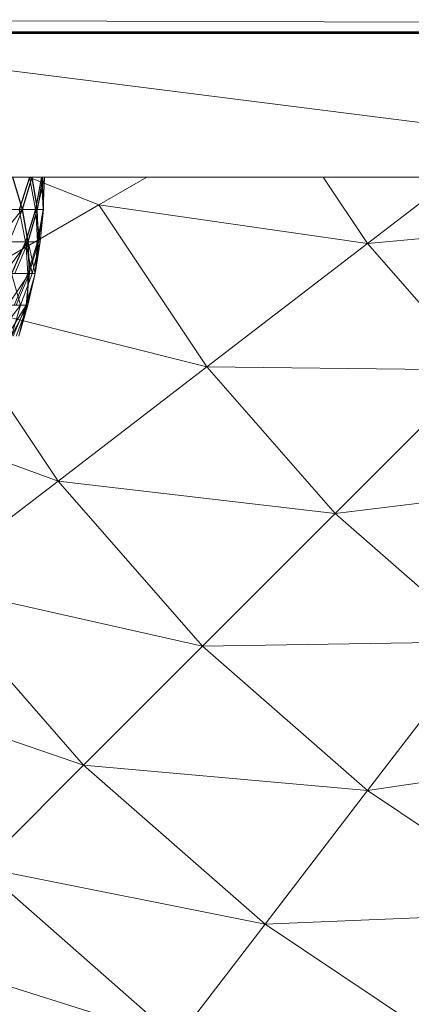
# Model space of a CAD drawing. Units: inches. Extents: x 5144 to 11864, y -1995 to 2757.
# Drawn here: x 6725 to 6747, y 310 to 365 of the extents above; entities that cross this region are included whole.
import ezdxf

# ---------------------------------------------------------------- set-up
doc = ezdxf.new("R2010")
doc.units = ezdxf.units.IN
doc.header["$MEASUREMENT"] = 0

msp = doc.modelspace()

# ---------------------------------------------------------------- linework, layer by layer
at = {"lineweight": 9}
for p, q in [((6699.957, 365.21), (6753.566, 365.06)), ((6608.148, 364.57), (6753.862, 364.521)), ((6608.276, 364.441), (6753.88, 364.489)), ((6753.906, 364.441), (6608.276, 364.441)), ((6753.901, 364.452), (6608.34, 364.381)), ((6753.875, 364.499), (6694.152, 364.528)), ((6708.921, 364.33), (6758.47, 358.077)), ((6760.035, 356.329), (6708.921, 356.329)), ((6724.862, 356.329), (6725.414, 354.509)), ((6724.885, 356.329), (6725.431, 354.509)), ((6725.815, 356.329), (6725.239, 354.509)), ((6725.838, 356.329), (6725.263, 354.509)), ((6725.414, 354.509), (6725.955, 356.329)), ((6725.431, 354.509), (6725.966, 356.329)), ((6729.722, 354.767), (6725.78, 356.329)), ((6726.495, 356.329), (6725.815, 356.329)), ((6726.164, 354.509), (6725.815, 356.329)), ((6725.955, 356.329), (6726.257, 354.509)), ((6725.966, 356.329), (6726.274, 354.509)), ((6726.495, 356.329), (6726.164, 354.509)), ((6726.501, 356.329), (6726.175, 354.509)), ((6726.257, 354.509), (6726.67, 356.329)), ((6726.274, 354.509), (6726.559, 356.329)), ((6726.559, 356.329), (6726.495, 356.329)), ((6726.606, 354.509), (6726.495, 356.329)), ((6726.588, 354.509), (6726.501, 356.329)), ((6726.559, 356.329), (6726.606, 354.509)), ((6726.67, 356.329), (6726.588, 354.509)), ((6732.429, 356.329), (6729.722, 354.767)), ((6742.38, 356.329), (6744.878, 352.591)), ((6749.75, 356.329), (6744.878, 352.591)), ((6729.722, 354.767), (6720.565, 349.48)), ((6744.878, 352.591), (6729.722, 354.767)), ((6729.722, 354.767), (6735.82, 345.64)), ((6723.263, 354.509), (6725.414, 354.509)), ((6723.943, 352.696), (6725.414, 354.509)), ((6724.117, 354.509), (6725.431, 354.509)), ((6724.676, 352.696), (6725.431, 354.509)), ((6726.164, 354.509), (6725.239, 354.509)), ((6725.6, 352.696), (6725.239, 354.509)), ((6725.414, 354.509), (6725.728, 352.696)), ((6725.414, 354.509), (6726.257, 354.509)), ((6725.431, 354.509), (6725.745, 352.696)), ((6725.431, 354.509), (6726.274, 354.509)), ((6726.164, 354.509), (6725.6, 352.696)), ((6726.175, 354.509), (6725.612, 352.696)), ((6725.728, 352.696), (6726.257, 354.509)), ((6725.745, 352.696), (6726.274, 354.509)), ((6726.414, 352.696), (6726.164, 354.509)), ((6726.606, 354.509), (6726.164, 354.509)), ((6726.588, 354.509), (6726.175, 354.509)), ((6726.274, 352.696), (6726.175, 354.509)), ((6726.257, 354.509), (6726.321, 352.696)), ((6726.257, 354.509), (6726.588, 354.509)), ((6726.588, 354.509), (6726.274, 352.696)), ((6726.321, 352.696), (6726.588, 354.509)), ((6726.332, 352.696), (6726.606, 354.509)), ((6726.414, 352.696), (6726.606, 354.509)), ((6759.609, 353.943), (6744.878, 352.591)), ((6723.943, 352.696), (6725.728, 352.696)), ((6724.391, 350.898), (6725.728, 352.696)), ((6725.6, 352.696), (6724.449, 352.696)), ((6724.676, 352.696), (6725.745, 352.696)), ((6725.6, 352.696), (6724.809, 350.898)), ((6725.612, 352.696), (6724.832, 350.898)), ((6724.995, 350.898), (6725.745, 352.696)), ((6725.978, 350.898), (6725.6, 352.696)), ((6726.414, 352.696), (6725.6, 352.696)), ((6726.274, 352.696), (6725.612, 352.696)), ((6725.722, 350.898), (6725.612, 352.696)), ((6726.274, 352.696), (6725.722, 350.898)), ((6725.728, 352.696), (6725.803, 350.898)), ((6725.728, 352.696), (6726.321, 352.696)), ((6725.745, 352.696), (6725.815, 350.898)), ((6725.745, 352.696), (6726.332, 352.696)), ((6726.146, 350.898), (6725.745, 352.696)), ((6725.803, 350.898), (6726.321, 352.696)), ((6725.978, 350.898), (6726.414, 352.696)), ((6726.321, 352.696), (6726.141, 350.898)), ((6726.141, 350.898), (6726.274, 352.696)), ((6726.146, 350.898), (6726.414, 352.696)), ((6726.146, 350.898), (6726.332, 352.696)), ((6726.321, 352.696), (6726.274, 352.696)), ((6726.332, 352.696), (6726.414, 352.696)), ((6744.878, 352.591), (6735.82, 345.64)), ((6744.878, 352.591), (6751.127, 345.462)), ((6724.391, 350.898), (6725.803, 350.898)), ((6724.6, 349.123), (6725.803, 350.898)), ((6725.315, 349.123), (6724.809, 350.898)), ((6725.978, 350.898), (6724.809, 350.898)), ((6725.722, 350.898), (6724.832, 350.898)), ((6725.722, 350.898), (6724.949, 349.123)), ((6724.995, 350.898), (6725.815, 350.898)), ((6725.077, 349.123), (6725.815, 350.898)), ((6725.315, 349.123), (6725.978, 350.898)), ((6725.803, 350.898), (6725.629, 349.123)), ((6725.629, 349.123), (6726.141, 350.898)), ((6726.146, 350.898), (6725.635, 349.123)), ((6725.815, 350.898), (6725.635, 349.123)), ((6725.716, 349.123), (6726.146, 350.898)), ((6726.141, 350.898), (6725.722, 349.123)), ((6726.141, 350.898), (6725.722, 350.898)), ((6725.722, 349.123), (6725.722, 350.898)), ((6725.803, 350.898), (6726.141, 350.898)), ((6726.146, 350.898), (6725.815, 350.898)), ((6735.82, 345.64), (6720.565, 349.48)), ((6720.565, 349.48), (6727.431, 339.204)), ((6725.315, 349.123), (6723.833, 349.123)), ((6725.315, 349.123), (6723.96, 347.376)), ((6724.565, 347.376), (6725.629, 349.123)), ((6724.6, 349.123), (6725.629, 349.123)), ((6725.716, 349.123), (6724.809, 347.376)), ((6724.809, 347.376), (6725.315, 349.123)), ((6724.908, 347.376), (6725.635, 349.123)), ((6725.722, 349.123), (6724.949, 349.123)), ((6725.722, 349.123), (6725.071, 347.376)), ((6725.077, 349.123), (6725.635, 349.123)), ((6725.629, 349.123), (6725.216, 347.376)), ((6725.216, 347.376), (6725.722, 349.123)), ((6725.635, 349.123), (6725.222, 347.376)), ((6725.716, 349.123), (6725.222, 347.376)), ((6725.629, 349.123), (6725.722, 349.123)), ((6725.716, 349.123), (6725.635, 349.123)), ((6735.82, 345.64), (6727.431, 339.204)), ((6751.127, 345.462), (6735.82, 345.64)), ((6735.82, 345.64), (6743.058, 337.389)), ((6751.127, 345.462), (6743.058, 337.389)), ((6727.431, 339.204), (6720.107, 341.892)), ((6727.431, 339.204), (6719.908, 333.43)), ((6743.058, 337.389), (6727.431, 339.204)), ((6727.431, 339.204), (6735.582, 329.912)), ((6758.261, 339.21), (6743.058, 337.389)), ((6743.058, 337.389), (6735.582, 329.912)), ((6743.058, 337.389), (6751.308, 330.151)), ((6735.582, 329.912), (6719.908, 333.43)), ((6719.908, 333.43), (6728.873, 323.206)), ((6735.582, 329.912), (6728.873, 323.206)), ((6751.308, 330.151), (6735.582, 329.912)), ((6735.582, 329.912), (6744.872, 321.763)), ((6751.308, 330.151), (6744.872, 321.763)), ((6728.873, 323.206), (6713.426, 328.457)), ((6760.435, 324.054), (6744.872, 321.763)), ((6728.873, 323.206), (6723.1, 317.429)), ((6744.872, 321.763), (6728.873, 323.206)), ((6728.873, 323.206), (6739.099, 314.239)), ((6744.872, 321.763), (6739.099, 314.239)), ((6744.872, 321.763), (6755.15, 314.897)), ((6739.099, 314.239), (6723.1, 317.429)), ((6723.1, 317.429), (6734.128, 307.757)), ((6755.15, 314.897), (6739.099, 314.239)), ((6739.099, 314.239), (6734.128, 307.757)), ((6739.099, 314.239), (6750.407, 306.684)), ((6734.128, 307.757), (6718.379, 312.714))]:
    msp.add_line(p, q, dxfattribs=at)

doc.saveas('drawing.dxf')
